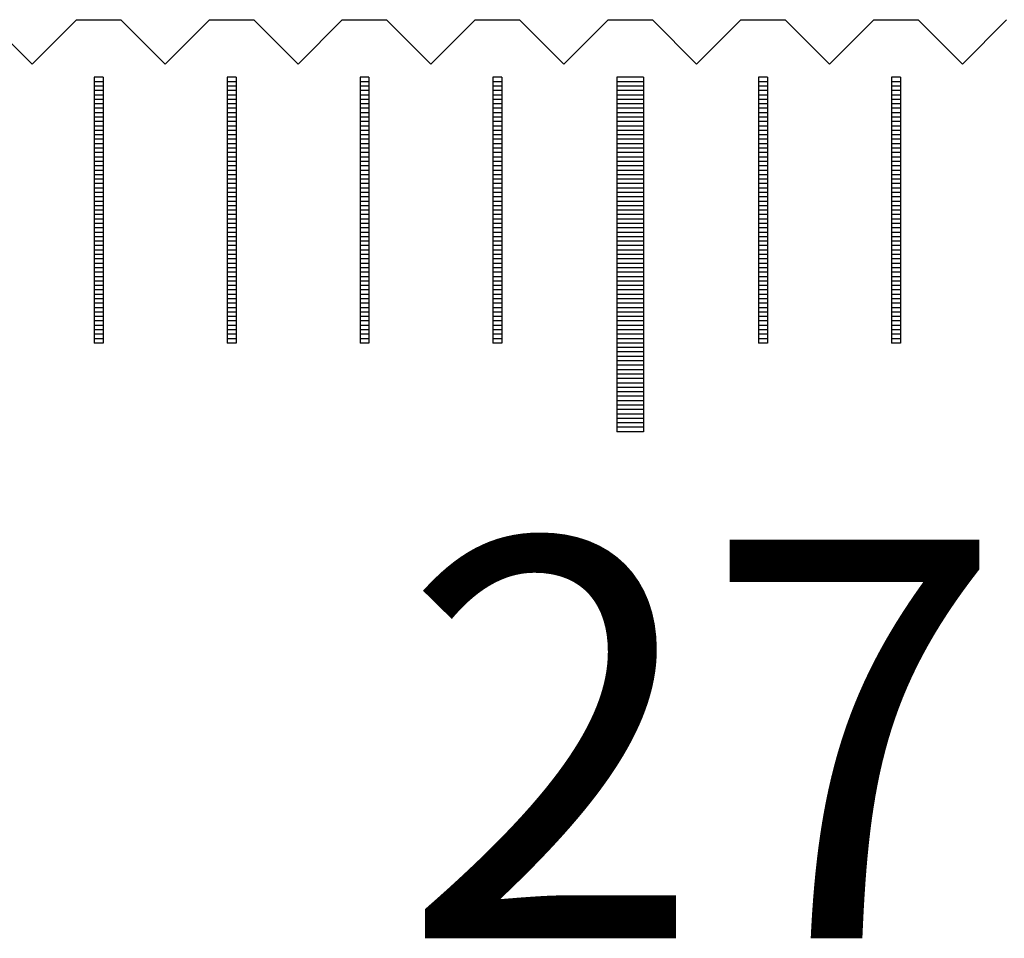
# Model space of a CAD drawing. Units: millimetres. Extents: x 274 to 1176, y -10778 to -10141.
# Drawn here: x 445 to 456, y -10542 to -10532 of the extents above; entities that cross this region are included whole.
import ezdxf

# ---------------------------------------------------------------- set-up
doc = ezdxf.new("R2010")
doc.units = ezdxf.units.MM
for name, color, linetype in [('01', 4, 'Continuous'), ('H', 2, 'Continuous'), ('TXT', 3, 'Continuous'), ('W', 7, 'Continuous')]:
    doc.layers.add(name, color=color, linetype=linetype)
doc.styles.add('TXT-1', font='txt.shx', dxfattribs={"width": 0.9, "bigfont": 'chineset.shx'})

# ---------------------------------------------------------------- blocks, each defined once
blk = doc.blocks.new('A$C55BF2CE5')
at = {"layer": '01'}
for p, q in [((-270.15, 49.35), (-270.15, 45.35)), ((-269.85, 49.35), (-270.15, 49.35)), ((-269.85, 49.35), (-269.85, 45.35)), ((-269.85, 45.35), (-270.15, 45.35))]:
    blk.add_line(p, q, dxfattribs=at)
at = {"layer": 'H'}
for p, q in [((-275.95, 49.3), (-276.05, 49.3)), ((-275.95, 49.25), (-276.05, 49.25)), ((-274.45, 49.3), (-274.55, 49.3)), ((-274.45, 49.25), (-274.55, 49.25)), ((-272.95, 49.3), (-273.05, 49.3)), ((-272.95, 49.25), (-273.05, 49.25)), ((-271.45, 49.3), (-271.55, 49.3)), ((-271.45, 49.25), (-271.55, 49.25)), ((-269.85, 49.3), (-270.15, 49.3)), ((-269.85, 49.25), (-270.15, 49.25)), ((-268.45, 49.3), (-268.55, 49.3)), ((-268.45, 49.25), (-268.55, 49.25)), ((-266.95, 49.3), (-267.05, 49.3)), ((-266.95, 49.25), (-267.05, 49.25)), ((-275.95, 49.2), (-276.05, 49.2)), ((-275.95, 49.15), (-276.05, 49.15)), ((-274.45, 49.2), (-274.55, 49.2)), ((-274.45, 49.15), (-274.55, 49.15)), ((-272.95, 49.2), (-273.05, 49.2)), ((-272.95, 49.15), (-273.05, 49.15)), ((-271.45, 49.2), (-271.55, 49.2)), ((-271.45, 49.15), (-271.55, 49.15)), ((-269.85, 49.2), (-270.15, 49.2)), ((-269.85, 49.15), (-270.15, 49.15)), ((-268.45, 49.2), (-268.55, 49.2)), ((-268.45, 49.15), (-268.55, 49.15)), ((-266.95, 49.2), (-267.05, 49.2)), ((-266.95, 49.15), (-267.05, 49.15)), ((-275.95, 49.1), (-276.05, 49.1)), ((-275.95, 49.05), (-276.05, 49.05)), ((-274.45, 49.1), (-274.55, 49.1)), ((-274.45, 49.05), (-274.55, 49.05)), ((-272.95, 49.1), (-273.05, 49.1)), ((-272.95, 49.05), (-273.05, 49.05)), ((-271.45, 49.1), (-271.55, 49.1)), ((-271.45, 49.05), (-271.55, 49.05)), ((-269.85, 49.1), (-270.15, 49.1)), ((-269.85, 49.05), (-270.15, 49.05)), ((-268.45, 49.1), (-268.55, 49.1)), ((-268.45, 49.05), (-268.55, 49.05)), ((-266.95, 49.1), (-267.05, 49.1)), ((-266.95, 49.05), (-267.05, 49.05)), ((-275.95, 49), (-276.05, 49)), ((-275.95, 48.95), (-276.05, 48.95)), ((-274.45, 49), (-274.55, 49)), ((-274.45, 48.95), (-274.55, 48.95)), ((-272.95, 49), (-273.05, 49)), ((-272.95, 48.95), (-273.05, 48.95)), ((-271.45, 49), (-271.55, 49)), ((-271.45, 48.95), (-271.55, 48.95)), ((-269.85, 49), (-270.15, 49)), ((-269.85, 48.95), (-270.15, 48.95)), ((-268.45, 49), (-268.55, 49)), ((-268.45, 48.95), (-268.55, 48.95)), ((-266.95, 49), (-267.05, 49)), ((-266.95, 48.95), (-267.05, 48.95)), ((-275.95, 48.9), (-276.05, 48.9)), ((-275.95, 48.85), (-276.05, 48.85)), ((-275.95, 48.8), (-276.05, 48.8)), ((-274.45, 48.9), (-274.55, 48.9)), ((-274.45, 48.85), (-274.55, 48.85)), ((-274.45, 48.8), (-274.55, 48.8)), ((-272.95, 48.9), (-273.05, 48.9)), ((-272.95, 48.85), (-273.05, 48.85)), ((-272.95, 48.8), (-273.05, 48.8)), ((-271.45, 48.9), (-271.55, 48.9)), ((-271.45, 48.85), (-271.55, 48.85)), ((-271.45, 48.8), (-271.55, 48.8)), ((-269.85, 48.9), (-270.15, 48.9)), ((-269.85, 48.85), (-270.15, 48.85)), ((-269.85, 48.8), (-270.15, 48.8)), ((-268.45, 48.9), (-268.55, 48.9)), ((-268.45, 48.85), (-268.55, 48.85)), ((-268.45, 48.8), (-268.55, 48.8)), ((-266.95, 48.9), (-267.05, 48.9)), ((-266.95, 48.85), (-267.05, 48.85)), ((-266.95, 48.8), (-267.05, 48.8)), ((-275.95, 48.75), (-276.05, 48.75)), ((-275.95, 48.7), (-276.05, 48.7)), ((-274.45, 48.75), (-274.55, 48.75)), ((-274.45, 48.7), (-274.55, 48.7)), ((-272.95, 48.75), (-273.05, 48.75)), ((-272.95, 48.7), (-273.05, 48.7)), ((-271.45, 48.75), (-271.55, 48.75)), ((-271.45, 48.7), (-271.55, 48.7)), ((-269.85, 48.75), (-270.15, 48.75)), ((-269.85, 48.7), (-270.15, 48.7)), ((-268.45, 48.75), (-268.55, 48.75)), ((-268.45, 48.7), (-268.55, 48.7)), ((-266.95, 48.75), (-267.05, 48.75)), ((-266.95, 48.7), (-267.05, 48.7)), ((-275.95, 48.65), (-276.05, 48.65)), ((-275.95, 48.6), (-276.05, 48.6)), ((-274.45, 48.65), (-274.55, 48.65)), ((-274.45, 48.6), (-274.55, 48.6)), ((-272.95, 48.65), (-273.05, 48.65)), ((-272.95, 48.6), (-273.05, 48.6)), ((-271.45, 48.65), (-271.55, 48.65)), ((-271.45, 48.6), (-271.55, 48.6)), ((-269.85, 48.65), (-270.15, 48.65)), ((-269.85, 48.6), (-270.15, 48.6)), ((-268.45, 48.65), (-268.55, 48.65)), ((-268.45, 48.6), (-268.55, 48.6)), ((-266.95, 48.65), (-267.05, 48.65)), ((-266.95, 48.6), (-267.05, 48.6)), ((-275.95, 48.55), (-276.05, 48.55)), ((-275.95, 48.5), (-276.05, 48.5)), ((-274.45, 48.55), (-274.55, 48.55)), ((-274.45, 48.5), (-274.55, 48.5)), ((-272.95, 48.55), (-273.05, 48.55)), ((-272.95, 48.5), (-273.05, 48.5)), ((-271.45, 48.55), (-271.55, 48.55)), ((-271.45, 48.5), (-271.55, 48.5)), ((-269.85, 48.55), (-270.15, 48.55)), ((-269.85, 48.5), (-270.15, 48.5)), ((-268.45, 48.55), (-268.55, 48.55)), ((-268.45, 48.5), (-268.55, 48.5)), ((-266.95, 48.55), (-267.05, 48.55)), ((-266.95, 48.5), (-267.05, 48.5)), ((-275.95, 48.45), (-276.05, 48.45)), ((-275.95, 48.4), (-276.05, 48.4)), ((-274.45, 48.45), (-274.55, 48.45)), ((-274.45, 48.4), (-274.55, 48.4)), ((-272.95, 48.45), (-273.05, 48.45)), ((-272.95, 48.4), (-273.05, 48.4)), ((-271.45, 48.45), (-271.55, 48.45)), ((-271.45, 48.4), (-271.55, 48.4)), ((-269.85, 48.45), (-270.15, 48.45)), ((-269.85, 48.4), (-270.15, 48.4)), ((-268.45, 48.45), (-268.55, 48.45)), ((-268.45, 48.4), (-268.55, 48.4)), ((-266.95, 48.45), (-267.05, 48.45)), ((-266.95, 48.4), (-267.05, 48.4)), ((-275.95, 48.35), (-276.05, 48.35)), ((-275.95, 48.3), (-276.05, 48.3)), ((-275.95, 48.25), (-276.05, 48.25)), ((-274.45, 48.35), (-274.55, 48.35)), ((-274.45, 48.3), (-274.55, 48.3)), ((-274.45, 48.25), (-274.55, 48.25)), ((-272.95, 48.35), (-273.05, 48.35)), ((-272.95, 48.3), (-273.05, 48.3)), ((-272.95, 48.25), (-273.05, 48.25)), ((-271.45, 48.35), (-271.55, 48.35)), ((-271.45, 48.3), (-271.55, 48.3)), ((-271.45, 48.25), (-271.55, 48.25)), ((-269.85, 48.35), (-270.15, 48.35)), ((-269.85, 48.3), (-270.15, 48.3)), ((-269.85, 48.25), (-270.15, 48.25)), ((-268.45, 48.35), (-268.55, 48.35)), ((-268.45, 48.3), (-268.55, 48.3)), ((-268.45, 48.25), (-268.55, 48.25)), ((-266.95, 48.35), (-267.05, 48.35)), ((-266.95, 48.3), (-267.05, 48.3)), ((-266.95, 48.25), (-267.05, 48.25)), ((-275.95, 48.2), (-276.05, 48.2)), ((-275.95, 48.15), (-276.05, 48.15)), ((-274.45, 48.2), (-274.55, 48.2)), ((-274.45, 48.15), (-274.55, 48.15)), ((-272.95, 48.2), (-273.05, 48.2)), ((-272.95, 48.15), (-273.05, 48.15)), ((-271.45, 48.2), (-271.55, 48.2)), ((-271.45, 48.15), (-271.55, 48.15)), ((-269.85, 48.2), (-270.15, 48.2)), ((-269.85, 48.15), (-270.15, 48.15)), ((-268.45, 48.2), (-268.55, 48.2)), ((-268.45, 48.15), (-268.55, 48.15)), ((-266.95, 48.2), (-267.05, 48.2)), ((-266.95, 48.15), (-267.05, 48.15)), ((-275.95, 48.1), (-276.05, 48.1)), ((-275.95, 48.05), (-276.05, 48.05)), ((-274.45, 48.1), (-274.55, 48.1)), ((-274.45, 48.05), (-274.55, 48.05)), ((-272.95, 48.1), (-273.05, 48.1)), ((-272.95, 48.05), (-273.05, 48.05)), ((-271.45, 48.1), (-271.55, 48.1)), ((-271.45, 48.05), (-271.55, 48.05)), ((-269.85, 48.1), (-270.15, 48.1)), ((-269.85, 48.05), (-270.15, 48.05)), ((-268.45, 48.1), (-268.55, 48.1)), ((-268.45, 48.05), (-268.55, 48.05)), ((-266.95, 48.1), (-267.05, 48.1)), ((-266.95, 48.05), (-267.05, 48.05)), ((-275.95, 48), (-276.05, 48)), ((-275.95, 47.95), (-276.05, 47.95)), ((-274.45, 48), (-274.55, 48)), ((-274.45, 47.95), (-274.55, 47.95)), ((-272.95, 48), (-273.05, 48)), ((-272.95, 47.95), (-273.05, 47.95)), ((-271.45, 48), (-271.55, 48)), ((-271.45, 47.95), (-271.55, 47.95)), ((-269.85, 48), (-270.15, 48)), ((-269.85, 47.95), (-270.15, 47.95)), ((-268.45, 48), (-268.55, 48)), ((-268.45, 47.95), (-268.55, 47.95)), ((-266.95, 48), (-267.05, 48)), ((-266.95, 47.95), (-267.05, 47.95)), ((-275.95, 47.9), (-276.05, 47.9)), ((-275.95, 47.85), (-276.05, 47.85)), ((-275.95, 47.8), (-276.05, 47.8)), ((-274.45, 47.9), (-274.55, 47.9)), ((-274.45, 47.85), (-274.55, 47.85)), ((-274.45, 47.8), (-274.55, 47.8)), ((-272.95, 47.9), (-273.05, 47.9)), ((-272.95, 47.85), (-273.05, 47.85)), ((-272.95, 47.8), (-273.05, 47.8)), ((-271.45, 47.9), (-271.55, 47.9)), ((-271.45, 47.85), (-271.55, 47.85)), ((-271.45, 47.8), (-271.55, 47.8)), ((-269.85, 47.9), (-270.15, 47.9)), ((-269.85, 47.85), (-270.15, 47.85)), ((-269.85, 47.8), (-270.15, 47.8)), ((-268.45, 47.9), (-268.55, 47.9)), ((-268.45, 47.85), (-268.55, 47.85)), ((-268.45, 47.8), (-268.55, 47.8)), ((-266.95, 47.9), (-267.05, 47.9)), ((-266.95, 47.85), (-267.05, 47.85)), ((-266.95, 47.8), (-267.05, 47.8)), ((-275.95, 47.75), (-276.05, 47.75)), ((-275.95, 47.7), (-276.05, 47.7)), ((-274.45, 47.75), (-274.55, 47.75)), ((-274.45, 47.7), (-274.55, 47.7)), ((-272.95, 47.75), (-273.05, 47.75)), ((-272.95, 47.7), (-273.05, 47.7)), ((-271.45, 47.75), (-271.55, 47.75)), ((-271.45, 47.7), (-271.55, 47.7)), ((-269.85, 47.75), (-270.15, 47.75)), ((-269.85, 47.7), (-270.15, 47.7)), ((-268.45, 47.75), (-268.55, 47.75)), ((-268.45, 47.7), (-268.55, 47.7)), ((-266.95, 47.75), (-267.05, 47.75)), ((-266.95, 47.7), (-267.05, 47.7)), ((-275.95, 47.65), (-276.05, 47.65)), ((-275.95, 47.6), (-276.05, 47.6)), ((-274.45, 47.65), (-274.55, 47.65)), ((-274.45, 47.6), (-274.55, 47.6)), ((-272.95, 47.65), (-273.05, 47.65)), ((-272.95, 47.6), (-273.05, 47.6)), ((-271.45, 47.65), (-271.55, 47.65)), ((-271.45, 47.6), (-271.55, 47.6)), ((-269.85, 47.65), (-270.15, 47.65)), ((-269.85, 47.6), (-270.15, 47.6)), ((-268.45, 47.65), (-268.55, 47.65)), ((-268.45, 47.6), (-268.55, 47.6)), ((-266.95, 47.65), (-267.05, 47.65)), ((-266.95, 47.6), (-267.05, 47.6)), ((-275.95, 47.55), (-276.05, 47.55)), ((-275.95, 47.5), (-276.05, 47.5)), ((-274.45, 47.55), (-274.55, 47.55)), ((-274.45, 47.5), (-274.55, 47.5)), ((-272.95, 47.55), (-273.05, 47.55)), ((-272.95, 47.5), (-273.05, 47.5)), ((-271.45, 47.55), (-271.55, 47.55)), ((-271.45, 47.5), (-271.55, 47.5)), ((-269.85, 47.55), (-270.15, 47.55)), ((-269.85, 47.5), (-270.15, 47.5)), ((-268.45, 47.55), (-268.55, 47.55)), ((-268.45, 47.5), (-268.55, 47.5)), ((-266.95, 47.55), (-267.05, 47.55)), ((-266.95, 47.5), (-267.05, 47.5)), ((-275.95, 47.45), (-276.05, 47.45)), ((-275.95, 47.4), (-276.05, 47.4)), ((-274.45, 47.45), (-274.55, 47.45)), ((-274.45, 47.4), (-274.55, 47.4)), ((-272.95, 47.45), (-273.05, 47.45)), ((-272.95, 47.4), (-273.05, 47.4)), ((-271.45, 47.45), (-271.55, 47.45)), ((-271.45, 47.4), (-271.55, 47.4)), ((-269.85, 47.45), (-270.15, 47.45)), ((-269.85, 47.4), (-270.15, 47.4)), ((-268.45, 47.45), (-268.55, 47.45)), ((-268.45, 47.4), (-268.55, 47.4)), ((-266.95, 47.45), (-267.05, 47.45)), ((-266.95, 47.4), (-267.05, 47.4)), ((-275.95, 47.35), (-276.05, 47.35)), ((-275.95, 47.3), (-276.05, 47.3)), ((-275.95, 47.25), (-276.05, 47.25)), ((-274.45, 47.35), (-274.55, 47.35)), ((-274.45, 47.3), (-274.55, 47.3)), ((-274.45, 47.25), (-274.55, 47.25)), ((-272.95, 47.35), (-273.05, 47.35)), ((-272.95, 47.3), (-273.05, 47.3)), ((-272.95, 47.25), (-273.05, 47.25)), ((-271.45, 47.35), (-271.55, 47.35)), ((-271.45, 47.3), (-271.55, 47.3)), ((-271.45, 47.25), (-271.55, 47.25)), ((-269.85, 47.35), (-270.15, 47.35)), ((-269.85, 47.3), (-270.15, 47.3)), ((-269.85, 47.25), (-270.15, 47.25)), ((-268.45, 47.35), (-268.55, 47.35)), ((-268.45, 47.3), (-268.55, 47.3)), ((-268.45, 47.25), (-268.55, 47.25)), ((-266.95, 47.35), (-267.05, 47.35)), ((-266.95, 47.3), (-267.05, 47.3)), ((-266.95, 47.25), (-267.05, 47.25)), ((-275.95, 47.2), (-276.05, 47.2)), ((-275.95, 47.15), (-276.05, 47.15)), ((-274.45, 47.2), (-274.55, 47.2)), ((-274.45, 47.15), (-274.55, 47.15)), ((-272.95, 47.2), (-273.05, 47.2)), ((-272.95, 47.15), (-273.05, 47.15)), ((-271.45, 47.2), (-271.55, 47.2)), ((-271.45, 47.15), (-271.55, 47.15)), ((-269.85, 47.2), (-270.15, 47.2)), ((-269.85, 47.15), (-270.15, 47.15)), ((-268.45, 47.2), (-268.55, 47.2)), ((-268.45, 47.15), (-268.55, 47.15)), ((-266.95, 47.2), (-267.05, 47.2)), ((-266.95, 47.15), (-267.05, 47.15)), ((-275.95, 47.1), (-276.05, 47.1)), ((-275.95, 47.05), (-276.05, 47.05)), ((-274.45, 47.1), (-274.55, 47.1)), ((-274.45, 47.05), (-274.55, 47.05)), ((-272.95, 47.1), (-273.05, 47.1)), ((-272.95, 47.05), (-273.05, 47.05)), ((-271.45, 47.1), (-271.55, 47.1)), ((-271.45, 47.05), (-271.55, 47.05)), ((-269.85, 47.1), (-270.15, 47.1)), ((-269.85, 47.05), (-270.15, 47.05)), ((-268.45, 47.1), (-268.55, 47.1)), ((-268.45, 47.05), (-268.55, 47.05)), ((-266.95, 47.1), (-267.05, 47.1)), ((-266.95, 47.05), (-267.05, 47.05)), ((-275.95, 47), (-276.05, 47)), ((-275.95, 46.95), (-276.05, 46.95)), ((-274.45, 47), (-274.55, 47)), ((-274.45, 46.95), (-274.55, 46.95)), ((-272.95, 47), (-273.05, 47)), ((-272.95, 46.95), (-273.05, 46.95)), ((-271.45, 47), (-271.55, 47)), ((-271.45, 46.95), (-271.55, 46.95)), ((-269.85, 47), (-270.15, 47)), ((-269.85, 46.95), (-270.15, 46.95)), ((-268.45, 47), (-268.55, 47)), ((-268.45, 46.95), (-268.55, 46.95)), ((-266.95, 47), (-267.05, 47)), ((-266.95, 46.95), (-267.05, 46.95)), ((-275.95, 46.9), (-276.05, 46.9)), ((-275.95, 46.85), (-276.05, 46.85)), ((-275.95, 46.8), (-276.05, 46.8)), ((-274.45, 46.9), (-274.55, 46.9)), ((-274.45, 46.85), (-274.55, 46.85)), ((-274.45, 46.8), (-274.55, 46.8)), ((-272.95, 46.9), (-273.05, 46.9)), ((-272.95, 46.85), (-273.05, 46.85)), ((-272.95, 46.8), (-273.05, 46.8)), ((-271.45, 46.9), (-271.55, 46.9)), ((-271.45, 46.85), (-271.55, 46.85)), ((-271.45, 46.8), (-271.55, 46.8)), ((-269.85, 46.9), (-270.15, 46.9)), ((-269.85, 46.85), (-270.15, 46.85)), ((-269.85, 46.8), (-270.15, 46.8)), ((-268.45, 46.9), (-268.55, 46.9)), ((-268.45, 46.85), (-268.55, 46.85)), ((-268.45, 46.8), (-268.55, 46.8)), ((-266.95, 46.9), (-267.05, 46.9)), ((-266.95, 46.85), (-267.05, 46.85)), ((-266.95, 46.8), (-267.05, 46.8)), ((-275.95, 46.75), (-276.05, 46.75)), ((-275.95, 46.7), (-276.05, 46.7)), ((-274.45, 46.75), (-274.55, 46.75)), ((-274.45, 46.7), (-274.55, 46.7)), ((-272.95, 46.75), (-273.05, 46.75)), ((-272.95, 46.7), (-273.05, 46.7)), ((-271.45, 46.75), (-271.55, 46.75)), ((-271.45, 46.7), (-271.55, 46.7)), ((-269.85, 46.75), (-270.15, 46.75)), ((-269.85, 46.7), (-270.15, 46.7)), ((-268.45, 46.75), (-268.55, 46.75)), ((-268.45, 46.7), (-268.55, 46.7)), ((-266.95, 46.75), (-267.05, 46.75)), ((-266.95, 46.7), (-267.05, 46.7)), ((-275.95, 46.65), (-276.05, 46.65)), ((-275.95, 46.6), (-276.05, 46.6)), ((-274.45, 46.65), (-274.55, 46.65)), ((-274.45, 46.6), (-274.55, 46.6)), ((-272.95, 46.65), (-273.05, 46.65)), ((-272.95, 46.6), (-273.05, 46.6)), ((-271.45, 46.65), (-271.55, 46.65)), ((-271.45, 46.6), (-271.55, 46.6)), ((-269.85, 46.65), (-270.15, 46.65)), ((-269.85, 46.6), (-270.15, 46.6)), ((-268.45, 46.65), (-268.55, 46.65)), ((-268.45, 46.6), (-268.55, 46.6)), ((-266.95, 46.65), (-267.05, 46.65)), ((-266.95, 46.6), (-267.05, 46.6)), ((-275.95, 46.55), (-276.05, 46.55)), ((-275.95, 46.5), (-276.05, 46.5)), ((-274.45, 46.55), (-274.55, 46.55)), ((-274.45, 46.5), (-274.55, 46.5)), ((-272.95, 46.55), (-273.05, 46.55)), ((-272.95, 46.5), (-273.05, 46.5)), ((-271.45, 46.55), (-271.55, 46.55)), ((-271.45, 46.5), (-271.55, 46.5)), ((-269.85, 46.55), (-270.15, 46.55)), ((-269.85, 46.5), (-270.15, 46.5)), ((-268.45, 46.55), (-268.55, 46.55)), ((-268.45, 46.5), (-268.55, 46.5)), ((-266.95, 46.55), (-267.05, 46.55)), ((-266.95, 46.5), (-267.05, 46.5)), ((-275.95, 46.45), (-276.05, 46.45)), ((-275.95, 46.4), (-276.05, 46.4)), ((-274.45, 46.45), (-274.55, 46.45)), ((-274.45, 46.4), (-274.55, 46.4)), ((-272.95, 46.45), (-273.05, 46.45)), ((-272.95, 46.4), (-273.05, 46.4)), ((-271.45, 46.45), (-271.55, 46.45)), ((-271.45, 46.4), (-271.55, 46.4)), ((-269.85, 46.45), (-270.15, 46.45)), ((-269.85, 46.4), (-270.15, 46.4)), ((-268.45, 46.45), (-268.55, 46.45)), ((-268.45, 46.4), (-268.55, 46.4)), ((-266.95, 46.45), (-267.05, 46.45)), ((-266.95, 46.4), (-267.05, 46.4)), ((-269.85, 46.35), (-270.15, 46.35)), ((-269.85, 46.3), (-270.15, 46.3)), ((-269.85, 46.25), (-270.15, 46.25)), ((-269.85, 46.2), (-270.15, 46.2)), ((-269.85, 46.15), (-270.15, 46.15)), ((-269.85, 46.1), (-270.15, 46.1)), ((-269.85, 46.05), (-270.15, 46.05)), ((-269.85, 46), (-270.15, 46)), ((-269.85, 45.95), (-270.15, 45.95)), ((-269.85, 45.9), (-270.15, 45.9)), ((-269.85, 45.85), (-270.15, 45.85)), ((-269.85, 45.8), (-270.15, 45.8)), ((-269.85, 45.75), (-270.15, 45.75)), ((-269.85, 45.7), (-270.15, 45.7)), ((-269.85, 45.65), (-270.15, 45.65)), ((-269.85, 45.6), (-270.15, 45.6)), ((-269.85, 45.55), (-270.15, 45.55)), ((-269.85, 45.5), (-270.15, 45.5)), ((-269.85, 45.45), (-270.15, 45.45)), ((-269.85, 45.4), (-270.15, 45.4))]:
    blk.add_line(p, q, dxfattribs=at)
at = {"layer": 'W'}
for p, q in [((-276.05, 49.35), (-276.05, 46.35)), ((-275.95, 49.35), (-276.05, 49.35)), ((-275.95, 49.35), (-275.95, 46.35)), ((-274.55, 49.35), (-274.55, 46.35)), ((-274.45, 49.35), (-274.55, 49.35)), ((-274.45, 49.35), (-274.45, 46.35)), ((-273.05, 49.35), (-273.05, 46.35)), ((-272.95, 49.35), (-273.05, 49.35)), ((-272.95, 49.35), (-272.95, 46.35)), ((-271.55, 49.35), (-271.55, 46.35)), ((-271.45, 49.35), (-271.55, 49.35)), ((-271.45, 49.35), (-271.45, 46.35)), ((-268.55, 49.35), (-268.55, 46.35)), ((-268.45, 49.35), (-268.55, 49.35)), ((-268.45, 49.35), (-268.45, 46.35)), ((-267.05, 49.35), (-267.05, 46.35)), ((-266.95, 49.35), (-267.05, 49.35)), ((-266.95, 49.35), (-266.95, 46.35)), ((-275.95, 46.35), (-276.05, 46.35)), ((-275.95, 46.35), (-276.05, 46.35)), ((-274.45, 46.35), (-274.55, 46.35)), ((-274.45, 46.35), (-274.55, 46.35)), ((-272.95, 46.35), (-273.05, 46.35)), ((-272.95, 46.35), (-273.05, 46.35)), ((-271.45, 46.35), (-271.55, 46.35)), ((-271.45, 46.35), (-271.55, 46.35)), ((-268.45, 46.35), (-268.55, 46.35)), ((-268.45, 46.35), (-268.55, 46.35)), ((-266.95, 46.35), (-267.05, 46.35)), ((-266.95, 46.35), (-267.05, 46.35))]:
    blk.add_line(p, q, dxfattribs=at)
at = {"layer": 'TXT', "insert": (-272.585, 44.133), "char_height": 4.5, "width": 15.1049, "attachment_point": 1, "style": 'TXT-1'}
blk.add_mtext('{\\fArial|b0|i0|c0|p34;27}', dxfattribs=at)

msp = doc.modelspace()

# ---------------------------------------------------------------- linework, layer by layer
at = {"layer": 'W'}
msp.add_lwpolyline([(444.4194, -10532.0212), (444.9194, -10532.5212), (445.4194, -10532.0212), (445.9194, -10532.0212), (446.4194, -10532.5212), (446.9194, -10532.0212), (447.4194, -10532.0212), (447.9194, -10532.5212), (448.4194, -10532.0212), (448.9194, -10532.0212), (449.4194, -10532.5212), (449.9194, -10532.0212), (450.4194, -10532.0212), (450.9194, -10532.5212), (451.4194, -10532.0212), (451.9194, -10532.0212), (452.4194, -10532.5212), (452.9194, -10532.0212), (453.4194, -10532.0212), (453.9194, -10532.5212), (454.4194, -10532.0212), (454.9194, -10532.0212), (455.4194, -10532.5212), (455.9194, -10532.0212)], dxfattribs=at)

# ---------------------------------------------------------------- block references
msp.add_blockref('A$C55BF2CE5', (721.6694, -10582.0212))

doc.saveas('drawing.dxf')
